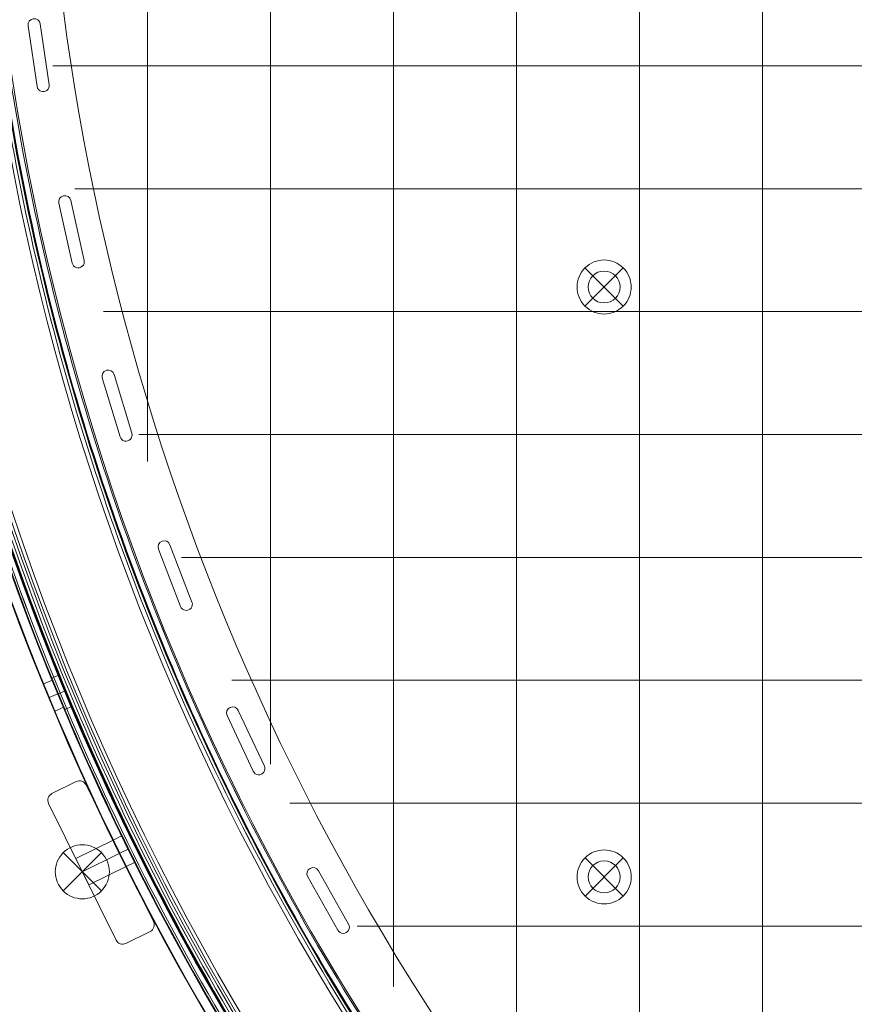
# Model space of a CAD drawing. Units: millimetres. Extents: x 69 to 10155, y 721 to 7484.
# Drawn here: x 1694 to 2033, y 3557 to 3958 of the extents above; entities that cross this region are included whole.
import ezdxf

# ---------------------------------------------------------------- set-up
doc = ezdxf.new("R2010")
doc.units = ezdxf.units.MM
doc.header["$MEASUREMENT"] = 0
doc.linetypes.add('DGN Style 2', pattern=[171.648485, 102.989091, -68.659394])
doc.layers.add('Level 15', color=7, linetype='Continuous', lineweight=0)
doc.layers.add('Level 26', color=7, linetype='Continuous', lineweight=0)

# ---------------------------------------------------------------- blocks, each defined once
blk = doc.blocks.new('From Smart Solid_3')
at = {"layer": 'Level 26', "color": 7, "linetype": 'Continuous', "lineweight": 13, "extrusion": (0, 0, -1)}
for radius in [1059.5, 1059.5, 1056.5, 1056.5, 1053.5, 1053.5, 1053.5, 1053.5, 1015.5, 1015.5, 1015.5, 1015.5, 1012.5, 1012.5, 1009.5, 1009.5]:
    blk.add_arc((746.89, -746.91), radius, 45.05405, 224.94595, dxfattribs=at)
at = {"layer": 'Level 26', "color": 7, "linetype": 'Continuous', "lineweight": 13}
for points in [[(-1494.8, 2.4), (1.01, 1495.4), (1495.42, 0.99), (2.42, -1494.82)], [(-1494.79, 2.4), (1.01, 1495.38), (1495.4, 0.99), (2.42, -1494.81)], [(-1493.25, 0.85), (-0.54, 1490.75), (1490.77, -0.56), (0.87, -1493.27)], [(-1493.24, 0.85), (-0.54, 1490.74), (1490.76, -0.56), (0.87, -1493.26)], [(-1492.96, 0.56), (-0.82, 1489.89), (1489.91, -0.84), (0.58, -1492.98)], [(-1492.96, 0.56), (-0.82, 1489.88), (1489.9, -0.84), (0.58, -1492.98)], [(-1492.19, -0.21), (-1.6, 1487.57), (1487.59, -1.62), (-0.19, -1492.21)], [(-1492.19, -0.21), (-1.6, 1487.57), (1487.59, -1.62), (-0.19, -1492.21)], [(-1463.22, -29.23), (-30.56, 1400.73), (1400.75, -30.58), (-29.21, -1463.24)], [(-1463.22, -29.23), (-30.56, 1400.72), (1400.74, -30.58), (-29.21, -1463.24)], [(-1462.45, -30), (-31.33, 1398.41), (1398.43, -31.35), (-29.98, -1462.47)], [(-1462.45, -30.01), (-31.33, 1398.41), (1398.43, -31.35), (-29.99, -1462.47)], [(-1462.16, -30.29), (-31.62, 1397.55), (1397.57, -31.64), (-30.27, -1462.18)], [(-1462.16, -30.29), (-31.62, 1397.55), (1397.57, -31.64), (-30.27, -1462.18)], [(-1460.62, -31.84), (-33.17, 1392.92), (1392.94, -33.19), (-31.82, -1460.64)], [(-1460.61, -31.85), (-33.17, 1392.9), (1392.92, -33.19), (-31.83, -1460.63)]]:
    blk.add_rational_spline(points, [1, 0.333962264291, 0.333962264291, 1], degree=3, dxfattribs=at)
blk = doc.blocks.new('From Smart Solid_5')
at = {"layer": 'Level 26', "color": 7, "linetype": 'Continuous', "lineweight": 13}
for p, q in [((-234.6, 347.85), (-231.77, 349.02)), ((-234.6, 347.85), (-231.77, 349.02)), ((-231.96, 341.48), (-229.13, 342.65)), ((-231.96, 341.48), (-229.13, 342.65)), ((-231.96, 341.48), (-229.13, 342.65)), ((-231.96, 341.48), (-229.13, 342.65)), ((-229.32, 335.1), (-226.49, 336.27)), ((-229.32, 335.1), (-226.49, 336.27))]:
    blk.add_line(p, q, dxfattribs=at)
at = {"layer": 'Level 26', "color": 7, "linetype": 'Continuous', "lineweight": 13, "extrusion": (0, 0, -1)}
for radius in [1059.5, 1059.5, 1056.5, 1056.5, 1053.5, 1053.5, 1053.5, 1053.5, 1015.5, 1015.5, 1015.5, 1015.5, 1012.5, 1012.5, 1009.5, 1009.5]:
    blk.add_arc((-746.91, 746.94), radius, 225.05405, 44.94595, dxfattribs=at)
at = {"layer": 'Level 26', "color": 7, "linetype": 'Continuous', "lineweight": 13}
for points in [[(1494.81, -2.38), (-1, -1495.37), (-1495.4, -0.97), (-2.41, 1494.84)], [(1494.81, -2.37), (-0.99, -1495.36), (-1495.39, -0.96), (-2.4, 1494.84)], [(1493.26, -0.83), (0.55, -1490.73), (-1490.76, 0.58), (-0.86, 1493.29)], [(1493.26, -0.82), (0.55, -1490.72), (-1490.75, 0.58), (-0.85, 1493.29)], [(1492.97, -0.54), (0.84, -1489.86), (-1489.89, 0.87), (-0.57, 1493)], [(1492.97, -0.54), (0.84, -1489.86), (-1489.89, 0.87), (-0.57, 1493)], [(1492.2, 0.23), (1.61, -1487.55), (-1487.58, 1.64), (0.21, 1492.23)], [(1492.2, 0.24), (1.61, -1487.55), (-1487.57, 1.64), (0.21, 1492.23)], [(1463.24, 29.26), (30.58, -1400.7), (-1400.73, 30.61), (29.23, 1463.27)], [(1463.24, 29.26), (30.58, -1400.7), (-1400.73, 30.61), (29.23, 1463.26)], [(1462.46, 30.03), (31.35, -1398.39), (-1398.42, 31.38), (30, 1462.49)], [(1462.46, 30.03), (31.35, -1398.39), (-1398.41, 31.38), (30, 1462.49)], [(1462.18, 30.32), (31.64, -1397.52), (-1397.55, 31.67), (30.29, 1462.21)], [(1462.18, 30.32), (31.64, -1397.53), (-1397.56, 31.67), (30.29, 1462.21)], [(1460.63, 31.87), (33.19, -1392.88), (-1392.91, 33.22), (31.84, 1460.66)], [(1460.63, 31.87), (33.18, -1392.89), (-1392.92, 33.21), (31.84, 1460.66)]]:
    blk.add_rational_spline(points, [1, 0.333962264291, 0.333962264291, 1], degree=3, dxfattribs=at)
for points in [[(-226.51, 336.27), (-226.51, 336.27), (-227.09, 337.64), (-229.17, 342.63), (-231.23, 347.63), (-232.07, 349.71), (-231.37, 347.98), (-230.21, 345.14), (-229.17, 342.64), (-228.13, 340.13), (-227.25, 338.02), (-226.65, 336.6), (-226.51, 336.26), (-226.51, 336.27)], [(-226.51, 336.27), (-226.51, 336.27), (-227.09, 337.64), (-229.17, 342.63), (-231.23, 347.63), (-232.07, 349.71), (-231.37, 347.98), (-230.21, 345.14), (-229.17, 342.64), (-228.13, 340.13), (-227.25, 338.02), (-226.65, 336.6), (-226.51, 336.26), (-226.51, 336.27)], [(-229.28, 335.12), (-229.28, 335.12), (-229.86, 336.49), (-231.95, 341.48), (-234, 346.48), (-234.84, 348.56), (-234.14, 346.83), (-232.98, 343.99), (-231.95, 341.49), (-230.9, 338.99), (-230.02, 336.87), (-229.42, 335.45), (-229.28, 335.12), (-229.28, 335.12)], [(-229.28, 335.12), (-229.28, 335.12), (-229.86, 336.49), (-231.95, 341.48), (-234, 346.48), (-234.84, 348.56), (-234.14, 346.83), (-232.98, 343.99), (-231.95, 341.49), (-230.9, 338.99), (-230.02, 336.87), (-229.42, 335.45), (-229.28, 335.12), (-229.28, 335.12)]]:
    blk.add_open_spline(points, degree=3, knots=[0, 0, 0, 0, 0.125, 0.25, 0.375, 0.5, 0.625, 0.6875, 0.75, 0.8125, 0.875, 0.9375, 1, 1, 1, 1], dxfattribs=at)
blk = doc.blocks.new('From Smart Solid_8')
at = {"layer": 'Level 26', "color": 7, "linetype": 'Continuous', "lineweight": 13}
for p, q in [((-453.79, -131.56), (-453.79, -131.56)), ((-450.26, -131.56), (-450.26, -131.56)), ((-454.5, -133.7), (-454.5, -133.7)), ((-454.5, -133.7), (-450.85, -158.43)), ((-454.5, -133.7), (-450.85, -158.43)), ((-449.55, -132.97), (-449.55, -132.97)), ((-445.9, -157.7), (-449.55, -132.97)), ((-445.9, -157.7), (-449.55, -132.97)), ((-450.85, -158.43), (-450.85, -158.43)), ((-450.14, -159.83), (-450.14, -159.83)), ((-446.61, -159.83), (-446.61, -159.83)), ((-445.9, -157.7), (-445.9, -157.7)), ((-441.38, -203.6), (-441.38, -203.6)), ((-437.84, -203.6), (-437.84, -203.6)), ((-442.05, -205.91), (-442.05, -205.91)), ((-442.05, -205.91), (-436.6, -230.31)), ((-442.05, -205.91), (-436.6, -230.31)), ((-437.17, -204.82), (-437.17, -204.82)), ((-431.72, -229.22), (-437.17, -204.82)), ((-431.72, -229.22), (-437.17, -204.82)), ((-436.6, -230.31), (-436.6, -230.31)), ((-435.93, -231.53), (-435.93, -231.53)), ((-432.39, -231.53), (-432.39, -231.53)), ((-431.72, -229.22), (-431.72, -229.22)), ((-423.72, -274.53), (-423.72, -274.53)), ((-420.19, -274.53), (-420.19, -274.53)), ((-419.56, -275.57), (-419.56, -275.57)), ((-412.34, -299.5), (-419.56, -275.57)), ((-412.34, -299.5), (-419.56, -275.57)), ((-424.35, -277.02), (-424.35, -277.02)), ((-424.35, -277.02), (-417.12, -300.95)), ((-424.35, -277.02), (-417.12, -300.95)), ((-412.34, -299.5), (-412.34, -299.5)), ((-417.12, -300.95), (-417.12, -300.95)), ((-416.5, -301.99), (-416.5, -301.99)), ((-412.96, -301.99), (-412.96, -301.99)), ((-400.92, -343.97), (-400.92, -343.97)), ((-397.38, -343.97), (-397.38, -343.97)), ((-401.49, -346.64), (-401.49, -346.64)), ((-401.49, -346.64), (-392.53, -369.98)), ((-401.49, -346.64), (-392.53, -369.98)), ((-396.82, -344.84), (-396.82, -344.84)), ((-387.86, -368.18), (-396.82, -344.84)), ((-387.86, -368.18), (-396.82, -344.84)), ((-387.86, -368.18), (-387.86, -368.18)), ((-392.53, -369.98), (-392.53, -369.98)), ((-391.96, -370.85), (-391.96, -370.85)), ((-388.43, -370.85), (-388.43, -370.85)), ((-373.09, -411.56), (-373.09, -411.56)), ((-369.56, -411.56), (-369.56, -411.56)), ((-369.06, -412.27), (-369.06, -412.27)), ((-358.42, -434.89), (-369.06, -412.27)), ((-358.42, -434.89), (-369.06, -412.27)), ((-373.59, -414.39), (-373.59, -414.39)), ((-373.59, -414.39), (-362.94, -437.02)), ((-373.59, -414.39), (-362.94, -437.02)), ((-358.42, -434.89), (-358.42, -434.89)), ((-362.94, -437.02), (-362.94, -437.02)), ((-362.45, -437.72), (-362.45, -437.72)), ((-358.91, -437.72), (-358.91, -437.72)), ((-340.8, -479.93), (-340.8, -479.93)), ((-340.8, -479.93), (-328.53, -501.71)), ((-340.8, -479.93), (-328.53, -501.71)), ((-340.39, -476.93), (-340.39, -476.93)), ((-336.86, -476.93), (-336.86, -476.93)), ((-336.45, -477.47), (-336.45, -477.47)), ((-324.18, -499.26), (-336.45, -477.47)), ((-324.18, -499.26), (-336.45, -477.47)), ((-324.18, -499.26), (-324.18, -499.26)), ((-328.53, -501.71), (-328.53, -501.71)), ((-328.12, -502.25), (-328.12, -502.25)), ((-324.59, -502.25), (-324.59, -502.25))]:
    blk.add_line(p, q, dxfattribs=at)
for centre, radius, start, end in [((536.61, -0.01), 1052.51, 137.85882, 222.14118), ((536.61, -0.01), 1052.51, 137.85882, 222.14118), ((536.61, -0.01), 985.01, 139.55907, 220.44093), ((536.61, -0.01), 985.01, 139.55907, 220.44093), ((-452.03, -133.33), 2.5, 8.3981, 188.3981), ((-452.03, -133.33), 2.5, 8.3981, 188.3981), ((-448.38, -158.06), 2.5, 188.3981, 8.3981), ((-448.38, -158.06), 2.5, 188.3981, 8.3981), ((-439.61, -205.36), 2.5, 12.5972, 192.5972), ((-439.61, -205.36), 2.5, 12.5972, 192.5972), ((-434.16, -229.76), 2.5, 192.5972, 12.5972), ((-434.16, -229.76), 2.5, 192.5972, 12.5972), ((-421.95, -276.29), 2.5, 16.7962, 196.7962), ((-421.95, -276.29), 2.5, 16.7962, 196.7962), ((-414.73, -300.23), 2.5, 196.7962, 16.7962), ((-414.73, -300.23), 2.5, 196.7962, 16.7962), ((-399.15, -345.74), 2.5, 20.9953, 200.9953), ((-399.15, -345.74), 2.5, 20.9953, 200.9953), ((-390.19, -369.08), 2.5, 200.9953, 20.9953), ((-390.19, -369.08), 2.5, 200.9953, 20.9953), ((-371.32, -413.33), 2.5, 25.1944, 205.1944), ((-371.32, -413.33), 2.5, 25.1944, 205.1944), ((-360.68, -435.95), 2.5, 205.1944, 25.1944), ((-360.68, -435.95), 2.5, 205.1944, 25.1944), ((-338.62, -478.7), 2.5, 29.3934, 209.3934), ((-338.62, -478.7), 2.5, 29.3934, 209.3934), ((-326.35, -500.48), 2.5, 209.3934, 29.3934), ((-326.35, -500.48), 2.5, 209.3934, 29.3934)]:
    blk.add_arc(centre, radius, start, end, dxfattribs=at)
blk = doc.blocks.new('From Smart Solid_226')
at = {"layer": 'Level 26', "color": 7, "linetype": 'Continuous', "lineweight": 13}
for p, q in [((-7.74, -7.73), (7.81, 7.82)), ((-7.74, 7.82), (7.81, -7.73)), ((-7.74, 7.82), (7.81, -7.73))]:
    blk.add_line(p, q, dxfattribs=at)
at = {"layer": 'Level 26', "color": 7, "linetype": 'Continuous', "lineweight": 13, "extrusion": (0, 0, -1)}
blk.add_arc((-0.04, 0.04), 11, 45, 225, dxfattribs=at)
at = {"layer": 'Level 26', "color": 7, "linetype": 'Continuous', "lineweight": 13}
blk.add_arc((0.04, 0.04), 11, 135, 315, dxfattribs=at)
blk = doc.blocks.new('From Smart Solid_306')
at = {"layer": 'Level 26', "color": 7, "linetype": 'Continuous', "lineweight": 13}
for p, q in [((-38.95, -463.22), (-42.59, -465.02)), ((-36.29, -468.6), (-39.94, -470.4)), ((-36.29, -468.6), (-39.94, -470.4)), ((-33.64, -473.98), (-37.28, -475.78))]:
    blk.add_line(p, q, dxfattribs=at)
at = {"layer": 'Level 26', "color": 7, "linetype": 'Continuous', "lineweight": 13, "extrusion": (0, 0, -1)}
blk.add_arc((-913.91, -0.01), 1063.5, 316.175, 43.8296, dxfattribs=at)
blk.add_arc((-913.91, -0.01), 1063.5, 316.175, 43.8296, dxfattribs=at)
at = {"layer": 'Level 26', "color": 7, "linetype": 'Continuous', "lineweight": 13}
blk.add_arc((913.91, -0.01), 1059.5, 136.1704, 223.825, dxfattribs=at)
blk.add_arc((913.91, -0.01), 1059.5, 136.1704, 223.825, dxfattribs=at)
for points in [[(-33.66, -473.99), (-33.66, -473.99), (-34.24, -472.83), (-36.33, -468.62), (-38.4, -464.4), (-39.25, -462.65), (-38.4, -464.39), (-36.33, -468.61), (-34.59, -472.12), (-33.8, -473.71), (-33.66, -473.99), (-33.66, -473.99)], [(-37.25, -475.76), (-37.25, -475.76), (-37.83, -474.6), (-39.92, -470.39), (-41.99, -466.17), (-42.84, -464.41), (-41.99, -466.16), (-39.92, -470.38), (-38.18, -473.89), (-37.39, -475.48), (-37.25, -475.76), (-37.25, -475.76)]]:
    blk.add_open_spline(points, degree=3, knots=[0, 0, 0, 0, 0.125, 0.25, 0.375, 0.5, 0.625, 0.75, 0.875, 0.9375, 1, 1, 1, 1], dxfattribs=at)
blk = doc.blocks.new('From Smart Solid_307')
at = {"layer": 'Level 26', "color": 7, "linetype": 'Continuous', "lineweight": 13}
for p, q in [((-70.92, -401.55), (-67.22, -400.02)), ((-70.92, -401.55), (-67.22, -400.02)), ((-64.9, -405.55), (-68.66, -407.11)), ((-64.9, -405.55), (-68.66, -407.11)), ((-66.33, -412.63), (-62.63, -411.1)), ((-66.33, -412.63), (-62.63, -411.1)), ((-38.95, -463.32), (-42.59, -465.12)), ((-36.29, -468.7), (-39.94, -470.5)), ((-36.29, -468.7), (-39.94, -470.5)), ((-33.64, -474.08), (-37.28, -475.88))]:
    blk.add_line(p, q, dxfattribs=at)
at = {"layer": 'Level 26', "color": 7, "linetype": 'Continuous', "lineweight": 13, "extrusion": (0, 0, -1)}
for radius, start, end in [(1059.5, 337.06997, 43.82188), (1063.5, 316.1796, 353.18282), (1059.5, 316.1796, 336.83921)]:
    blk.add_arc((-913.91, -0.11), radius, start, end, dxfattribs=at)
at = {"layer": 'Level 26', "color": 7, "linetype": 'Continuous', "lineweight": 13}
for radius, start, end in [(1059.5, 136.17812, 202.93003), (1063.5, 186.81718, 223.8204), (1059.5, 203.16079, 223.8204)]:
    blk.add_arc((913.91, -0.11), radius, start, end, dxfattribs=at)
for points in [[(-67.22, -400.02), (-67.22, -400.02), (-66.74, -401.22), (-64.95, -405.56), (-63.14, -409.9), (-62.63, -411.1), (-62.63, -411.1)], [(-70.92, -401.55), (-70.92, -401.55), (-70.43, -402.75), (-68.64, -407.09), (-66.83, -411.43), (-66.33, -412.63), (-66.33, -412.63)]]:
    blk.add_open_spline(points, degree=3, dxfattribs=at)
for points, knots in [([(-62.63, -411.1), (-62.63, -411.1), (-62.75, -410.81), (-63.44, -409.18), (-64.94, -405.57), (-66.73, -401.22), (-67.22, -400.02), (-67.22, -400.02)], [0, 0, 0, 0, 0.125, 0.25, 0.5, 0.75, 1, 1, 1, 1]), ([(-66.33, -412.63), (-66.33, -412.63), (-66.45, -412.34), (-67.14, -410.71), (-68.64, -407.1), (-70.43, -402.75), (-70.92, -401.55), (-70.92, -401.55)], [0, 0, 0, 0, 0.125, 0.25, 0.5, 0.75, 1, 1, 1, 1]), ([(-60.2, -416.83), (-60.6, -415.9), (-60.99, -414.98), (-61.38, -414.05), (-61.55, -413.67), (-61.71, -413.28), (-61.87, -412.9)], [0, 0, 0, 0, 0.707652, 0.707652, 0.707652, 1, 1, 1, 1]), ([(-61.87, -412.9), (-61.71, -413.28), (-61.55, -413.67), (-60.99, -414.98), (-60.6, -415.91), (-60.2, -416.83)], [0, 0, 0, 0, 0.291778, 0.291778, 1, 1, 1, 1]), ([(-33.66, -474.09), (-33.66, -474.09), (-34.24, -472.93), (-36.33, -468.72), (-38.4, -464.5), (-39.25, -462.75), (-38.4, -464.49), (-36.33, -468.71), (-34.59, -472.22), (-33.8, -473.81), (-33.66, -474.09), (-33.66, -474.09)], [0, 0, 0, 0, 0.125, 0.25, 0.375, 0.5, 0.625, 0.75, 0.875, 0.9375, 1, 1, 1, 1]), ([(-37.25, -475.86), (-37.25, -475.86), (-37.83, -474.7), (-39.92, -470.49), (-41.99, -466.27), (-42.84, -464.51), (-41.99, -466.26), (-39.92, -470.48), (-38.18, -473.99), (-37.39, -475.58), (-37.25, -475.86), (-37.25, -475.86)], [0, 0, 0, 0, 0.125, 0.25, 0.375, 0.5, 0.625, 0.75, 0.875, 0.9375, 1, 1, 1, 1])]:
    blk.add_open_spline(points, degree=3, knots=knots, dxfattribs=at)
for p in [(-67.22, -400.02), (-70.92, -401.55), (-62.63, -411.1), (-66.33, -412.63), (-61.87, -412.9), (-60.2, -416.83)]:
    blk.add_point(p, dxfattribs=at)
blk = doc.blocks.new('From Smart Solid_310')
at = {"layer": 'Level 26', "color": 7, "linetype": 'Continuous', "lineweight": 13}
for p, q in [((-10.09, 32.93), (-19.96, 28.07)), ((-10.09, 32.93), (-19.96, 28.07)), ((-10.09, 32.93), (-10.09, 32.93)), ((-19.96, 28.07), (-19.96, 28.07)), ((-6.08, 31.57), (-6.08, 31.57)), ((21.34, -24.04), (-6.08, 31.57)), ((21.34, -24.04), (-6.08, 31.57)), ((-21.32, 24.05), (-21.32, 24.05)), ((-21.32, 24.05), (6.1, -31.56)), ((-21.32, 24.05), (6.1, -31.56)), ((4.98, 9.14), (-10.27, 1.63)), ((4.98, 9.14), (-10.27, 1.63)), ((4.98, 9.14), (-10.27, 1.63)), ((10.29, -1.62), (4.98, 9.14)), ((10.29, -1.62), (4.98, 9.14)), ((10.29, -1.62), (4.98, 9.14)), ((-10.27, 1.63), (-4.96, -9.14)), ((-10.27, 1.63), (-4.96, -9.14)), ((-10.27, 1.63), (-4.96, -9.14)), ((7.63, 3.76), (-7.61, -3.76)), ((7.63, 3.76), (-7.61, -3.76)), ((7.63, 3.76), (-7.61, -3.76)), ((7.63, 3.76), (-7.61, -3.76)), ((7.63, 3.76), (-7.61, -3.76)), ((7.63, 3.76), (-7.61, -3.76)), ((10.29, -1.62), (-4.96, -9.14)), ((10.29, -1.62), (-4.96, -9.14)), ((10.29, -1.62), (-4.96, -9.14)), ((21.34, -24.04), (21.34, -24.04)), ((6.1, -31.56), (6.1, -31.56)), ((10.12, -32.92), (19.98, -28.06)), ((10.12, -32.92), (19.98, -28.06)), ((19.98, -28.06), (19.98, -28.06)), ((10.12, -32.92), (10.12, -32.92))]:
    blk.add_line(p, q, dxfattribs=at)
for centre, start, end in [((-8.77, 30.24), 26.25, 116.25), ((-8.77, 30.24), 26.25, 116.25), ((-18.63, 25.37), 116.25, 206.25), ((-18.63, 25.37), 116.25, 206.25), ((18.65, -25.37), 296.25, 26.2501), ((18.65, -25.37), 296.25, 26.25), ((8.79, -30.23), 206.25, 296.25), ((8.79, -30.23), 206.25, 296.25)]:
    blk.add_arc(centre, 3, start, end, dxfattribs=at)
blk = doc.blocks.new('From Smart Solid_322')
at = {"layer": 'Level 26', "color": 7, "linetype": 'Continuous', "lineweight": 13}
for p, q in [((-7.74, -7.73), (7.81, 7.82)), ((-7.74, 7.82), (7.81, -7.73)), ((-7.74, 7.82), (7.81, -7.73))]:
    blk.add_line(p, q, dxfattribs=at)
at = {"layer": 'Level 26', "color": 7, "linetype": 'Continuous', "lineweight": 13, "extrusion": (0, 0, -1)}
blk.add_arc((-0.04, 0.04), 11, 45, 225, dxfattribs=at)
at = {"layer": 'Level 26', "color": 7, "linetype": 'Continuous', "lineweight": 13}
blk.add_arc((0.04, 0.04), 11, 135, 315, dxfattribs=at)
blk = doc.blocks.new('From Smart Solid_332')
at = {"layer": 'Level 26', "color": 7, "linetype": 'Continuous', "lineweight": 13}
for p, q in [((-7.74, -7.73), (7.82, 7.82)), ((-7.74, 7.82), (7.82, -7.73)), ((-7.74, 7.82), (7.82, -7.73))]:
    blk.add_line(p, q, dxfattribs=at)
at = {"layer": 'Level 26', "color": 7, "linetype": 'Continuous', "lineweight": 13, "extrusion": (0, 0, -1)}
blk.add_arc((-0.04, 0.04), 11, 45, 225, dxfattribs=at)
at = {"layer": 'Level 26', "color": 7, "linetype": 'Continuous', "lineweight": 13}
blk.add_arc((0.04, 0.04), 11, 135, 315, dxfattribs=at)
blk = doc.blocks.new('From Smart Solid_350')
at = {"layer": 'Level 26', "color": 7, "linetype": 'Continuous', "lineweight": 13, "extrusion": (0, 0, -1)}
for centre, radius, start, end in [((-569.66, 0.04), 1056, 315.3271, 44.6729), ((-569.66, 0.04), 1056, 315.3271, 44.6729), ((187.21, -239.96), 6.5, 0, 360), ((187.21, -239.96), 6.5, 0, 360), ((187.19, -479.96), 6.5, 0, 360), ((187.19, -479.96), 6.5, 0, 360)]:
    blk.add_arc(centre, radius, start, end, dxfattribs=at)
at = {"layer": 'Level 26', "color": 7, "linetype": 'Continuous', "lineweight": 13}
blk.add_arc((569.66, 0.04), 1051, 135.3271, 224.6729, dxfattribs=at)
for p in [(-191.8, -235.37), (-182.61, -235.37), (-191.8, -244.56), (-182.61, -244.56), (-191.79, -475.37), (-182.6, -475.37), (-191.79, -484.56), (-182.6, -484.56)]:
    blk.add_point(p, dxfattribs=at)
blk = doc.blocks.new('From Smart Solid_355')
at = {"layer": 'Level 26', "color": 7, "linetype": 'Continuous', "lineweight": 13}
for p, q in [((-7.73, -7.74), (7.82, 7.82)), ((-7.73, 7.82), (7.82, -7.74)), ((-7.73, 7.82), (7.82, -7.74))]:
    blk.add_line(p, q, dxfattribs=at)
at = {"layer": 'Level 26', "color": 7, "linetype": 'Continuous', "lineweight": 13, "extrusion": (0, 0, -1)}
blk.add_arc((-0.04, 0.04), 11, 45, 225, dxfattribs=at)
at = {"layer": 'Level 26', "color": 7, "linetype": 'Continuous', "lineweight": 13}
blk.add_arc((0.04, 0.04), 11, 135, 315, dxfattribs=at)
blk = doc.blocks.new('From Smart Solid_356')
at = {"layer": 'Level 26', "color": 7, "linetype": 'Continuous', "lineweight": 13}
for p, q in [((-7.82, -7.74), (7.74, 7.82)), ((-7.82, 7.82), (7.74, -7.74)), ((-7.82, 7.82), (7.74, -7.74))]:
    blk.add_line(p, q, dxfattribs=at)
at = {"layer": 'Level 26', "color": 7, "linetype": 'Continuous', "lineweight": 13, "extrusion": (0, 0, -1)}
blk.add_arc((0.04, 0.04), 11, 45, 225, dxfattribs=at)
at = {"layer": 'Level 26', "color": 7, "linetype": 'Continuous', "lineweight": 13}
blk.add_arc((-0.04, 0.04), 11, 135, 315, dxfattribs=at)

msp = doc.modelspace()

# ---------------------------------------------------------------- linework, layer by layer
at = {"layer": 'Level 15', "color": 7, "linetype": 'DGN Style 2', "lineweight": 13}
msp.add_rational_spline([(4658.54, 2071.3), (4890.02, 2063.48), (5121.5, 2055.66), (5263.62, 2050.86), (5404.12, 2072.85), (5688.97, 2117.44), (5964.64, 2201.91), (6271.23, 2038.86), (6618.28, 2027.14), (6668.78, 2025.43), (6719.27, 2023.73), (7615.48, 1993.45), (8066.44, 2768.53), (8478.61, 2959.09), (8715.89, 3346.26), (10143.73, 3342.23), (10142.8, 4560.22), (10141.86, 5778.2), (8714, 5809.74), (8478.06, 6220.61), (8048.92, 6421.4), (7590.88, 7299.23), (6603.67, 7223.07), (4810.41, 8128.22), (3602.66, 6523.1), (1718.68, 7230.64), (561.43, 5584.19), (-595.81, 3937.75), (707.94, 2404.71), (707.93, 2313.8), (707.93, 2222.9), (707.87, 722.84), (2207.93, 722.84), (2687.07, 722.82), (3166.21, 722.8), (4521.64, 722.8), (4658.54, 2071.3)], [1, 1, 1, 0.995536248771, 1, 0.997478454627, 1, 0.974235381628, 1, 1, 1, 0.858319005299, 1, 0.957104111131, 1, 0.711087411478, 1, 0.711087411478, 1, 0.953562078325, 1, 0.834572577569, 1, 0.767034407359, 1, 0.790789125669, 1, 0.790789125669, 1, 1, 1, 0.707092575651, 1, 1, 1, 0.741956800718, 1], degree=2, knots=[0, 0, 0, 0.0625, 0.0625, 0.125, 0.125, 0.1875, 0.1875, 0.25, 0.25, 0.3125, 0.3125, 0.375, 0.375, 0.4375, 0.4375, 0.46875, 0.46875, 0.5, 0.5, 0.5625, 0.5625, 0.625, 0.625, 0.6875, 0.6875, 0.71875, 0.71875, 0.75, 0.75, 0.8125, 0.8125, 0.875, 0.875, 0.9375, 0.9375, 1, 1, 1], dxfattribs=at)
at = {"layer": 'Level 26', "color": 7, "linetype": 'Continuous', "lineweight": 13}
for p, q in [((1946.05, 4739.09), (1946.05, 3430.49)), ((1996.05, 4696.74), (1996.05, 3481.44)), ((1896.05, 4686.58), (1896.05, 3491.59)), ((1846.05, 4613.73), (1846.05, 3564.44)), ((1796.05, 4523.25), (1796.05, 3654.92)), ((1746.05, 4400.14), (1746.05, 3778.04)), ((1707.45, 3939.09), (2368, 3939.09)), ((1716.41, 3889.09), (2346.72, 3889.09)), ((1728.05, 3839.09), (2325.53, 3839.09)), ((1742.48, 3789.09), (2303.7, 3789.09)), ((1759.81, 3739.09), (2253.7, 3739.09)), ((1780.23, 3689.09), (2203.7, 3689.09)), ((1803.93, 3639.09), (2153.7, 3639.09)), ((1831.2, 3589.09), (2103.7, 3589.09))]:
    msp.add_line(p, q, dxfattribs=at)

# ---------------------------------------------------------------- block references
for name, p in [('From Smart Solid_3', (3435.45, 4836)), ('From Smart Solid_5', (1941.65, 3342.15)), ('From Smart Solid_350', (2118.9, 4089.05)), ('From Smart Solid_306', (1774.65, 4089.1)), ('From Smart Solid_307', (1774.65, 4089.2)), ('From Smart Solid_8', (2151.95, 4089.1)), ('From Smart Solid_355', (1931.65, 3849.05)), ('From Smart Solid_310', (1727.1, 3614.95)), ('From Smart Solid_226', (1719.45, 3611.15)), ('From Smart Solid_322', (1719.45, 3611.15)), ('From Smart Solid_332', (1719.45, 3611.15)), ('From Smart Solid_356', (1931.75, 3609.05))]:
    msp.add_blockref(name, p, dxfattribs=at)

doc.saveas('drawing.dxf')
